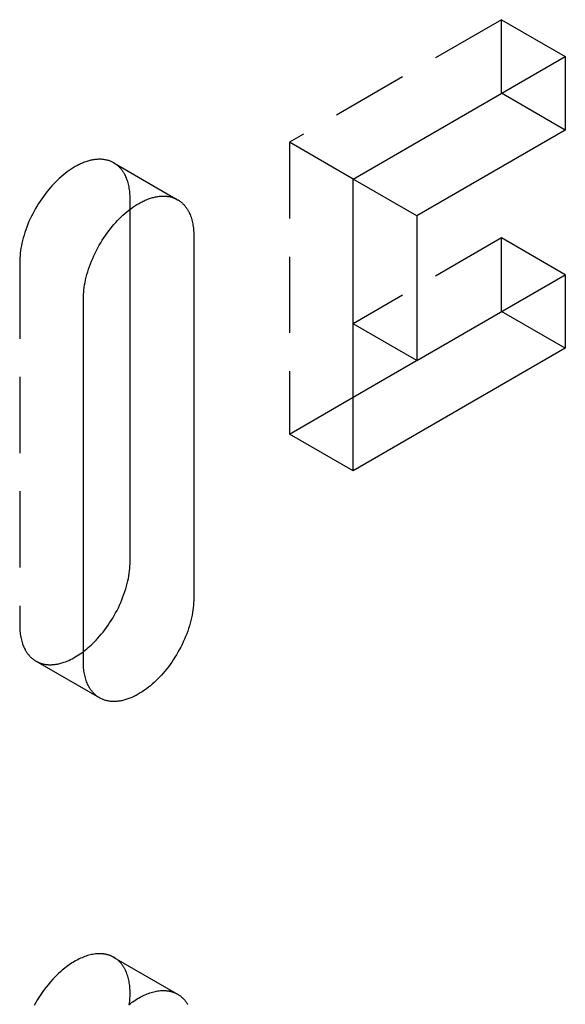
# Model space of a CAD drawing. Units: millimetres. Extents: x 1004 to 1444, y 399 to 596.
# Drawn here: x 1353 to 1371, y 523 to 556 of the extents above; entities that cross this region are included whole.
import ezdxf

# ---------------------------------------------------------------- set-up
doc = ezdxf.new("R2010")
doc.units = ezdxf.units.MM
doc.header["$LTSCALE"] = 0.2
doc.linetypes.add('STRICHLINIE', pattern=[19.05, 12.7, -6.35])
doc.layers.add('GIP_Hidden', color=8, linetype='STRICHLINIE')
doc.layers.add('GIP_Visible', color=7, linetype='Continuous')

# ---------------------------------------------------------------- blocks, each defined once
blk = doc.blocks.new('VECO-A-H3-160-100-60_LL_Iso')
at = {"layer": 'GIP_Hidden'}
for points in [[(39.669, 156.767), (32.598, 152.685)], [(39.669, 154.318), (39.669, 156.767)], [(39.669, 156.767), (41.79, 155.543)], [(32.598, 152.685), (32.598, 142.969)], [(34.719, 151.46), (32.598, 152.685)], [(26.756, 151.997), (26.733, 152.01), (26.71, 152.022), (26.686, 152.033), (26.662, 152.044), (26.637, 152.054), (26.611, 152.064), (26.586, 152.073), (26.559, 152.081), (26.533, 152.088), (26.505, 152.094), (26.478, 152.1), (26.45, 152.105), (26.421, 152.11), (26.392, 152.113), (26.363, 152.116), (26.333, 152.118), (26.303, 152.119), (26.272, 152.119), (26.242, 152.118), (26.21, 152.117), (26.179, 152.115), (26.147, 152.112), (26.115, 152.108), (26.082, 152.103), (26.05, 152.097), (26.017, 152.091), (25.983, 152.084), (25.95, 152.076), (25.916, 152.067), (25.883, 152.057), (25.849, 152.046), (25.815, 152.035), (25.78, 152.022), (25.746, 152.009), (25.711, 151.995), (25.677, 151.981), (25.642, 151.965), (25.608, 151.949), (25.573, 151.932), (25.538, 151.914), (25.469, 151.876), (25.4, 151.835), (25.332, 151.792), (25.264, 151.746), (25.196, 151.697), (25.13, 151.646), (25.064, 151.593), (24.999, 151.538), (24.935, 151.481), (24.873, 151.422), (24.812, 151.362), (24.752, 151.301), (24.693, 151.237), (24.635, 151.171), (24.577, 151.103), (24.52, 151.032), (24.463, 150.959), (24.407, 150.884), (24.352, 150.806), (24.299, 150.727), (24.247, 150.646), (24.196, 150.564), (24.146, 150.48), (24.099, 150.394), (24.053, 150.307), (24.009, 150.22), (23.967, 150.131), (23.927, 150.042), (23.89, 149.953), (23.854, 149.863), (23.821, 149.773), (23.791, 149.684), (23.763, 149.595), (23.737, 149.506), (23.714, 149.418), (23.693, 149.331), (23.675, 149.245), (23.659, 149.16), (23.646, 149.076), (23.636, 148.994), (23.628, 148.914), (23.622, 148.835), (23.618, 148.759), (23.617, 148.684)], [(27.294, 150.807), (27.294, 150.858), (27.292, 150.908), (27.29, 150.957), (27.286, 151.007), (27.281, 151.055), (27.275, 151.103), (27.268, 151.15), (27.26, 151.197), (27.25, 151.243), (27.24, 151.288), (27.228, 151.332), (27.216, 151.375), (27.202, 151.418), (27.187, 151.459), (27.171, 151.499), (27.154, 151.539), (27.136, 151.577), (27.117, 151.614), (27.107, 151.632), (27.097, 151.649), (27.087, 151.667), (27.076, 151.684), (27.065, 151.701), (27.054, 151.717), (27.043, 151.734), (27.031, 151.749), (27.019, 151.765), (27.007, 151.78), (26.995, 151.795), (26.983, 151.81), (26.97, 151.824), (26.957, 151.838), (26.944, 151.851), (26.93, 151.865), (26.917, 151.878), (26.903, 151.89), (26.889, 151.902), (26.875, 151.914), (26.861, 151.926), (26.846, 151.937), (26.832, 151.948), (26.817, 151.958), (26.802, 151.969), (26.787, 151.979), (26.771, 151.988), (26.756, 151.997)], [(26.756, 151.997), (28.877, 150.772)], [(27.294, 150.455), (27.294, 150.807)], [(39.669, 149.501), (34.719, 146.643)], [(39.669, 147.051), (39.669, 149.501)], [(41.79, 148.276), (39.669, 149.501)], [(23.617, 148.684), (23.617, 136.6)], [(32.598, 142.969), (34.722, 144.195)], [(34.719, 141.744), (32.598, 142.969)], [(23.617, 136.6), (23.618, 136.549), (23.619, 136.499), (23.622, 136.449), (23.626, 136.4), (23.631, 136.352), (23.637, 136.304), (23.644, 136.256), (23.652, 136.21), (23.661, 136.164), (23.672, 136.119), (23.683, 136.075), (23.696, 136.031), (23.71, 135.989), (23.724, 135.948), (23.74, 135.907), (23.757, 135.868), (23.775, 135.83), (23.794, 135.793), (23.804, 135.775), (23.814, 135.757), (23.825, 135.74), (23.835, 135.723), (23.846, 135.706), (23.858, 135.689), (23.869, 135.673), (23.88, 135.657), (23.892, 135.642), (23.904, 135.627), (23.917, 135.612), (23.929, 135.597), (23.942, 135.583), (23.955, 135.569), (23.968, 135.555), (23.981, 135.542), (23.995, 135.529), (24.009, 135.517), (24.022, 135.504), (24.037, 135.492), (24.051, 135.481), (24.065, 135.47), (24.08, 135.459), (24.095, 135.448), (24.11, 135.438), (24.125, 135.428), (24.14, 135.419), (24.156, 135.41)], [(24.156, 135.41), (24.174, 135.4), (24.192, 135.39), (24.211, 135.38), (24.23, 135.372), (24.249, 135.363), (24.269, 135.355), (24.289, 135.347), (24.309, 135.34), (24.33, 135.333), (24.35, 135.327), (24.372, 135.321), (24.393, 135.316), (24.415, 135.311), (24.437, 135.306), (24.459, 135.302), (24.481, 135.299), (24.504, 135.296), (24.527, 135.293), (24.551, 135.291), (24.574, 135.289), (24.598, 135.288), (24.622, 135.288), (24.646, 135.288), (24.671, 135.288), (24.695, 135.29), (24.72, 135.291), (24.745, 135.293), (24.771, 135.296), (24.796, 135.299), (24.822, 135.303), (24.848, 135.307), (24.874, 135.312), (24.9, 135.317), (24.926, 135.323), (24.953, 135.329), (24.979, 135.336), (25.033, 135.351), (25.087, 135.369), (25.141, 135.388), (25.196, 135.41), (25.25, 135.433), (25.305, 135.459), (25.36, 135.486), (25.415, 135.515), (25.47, 135.546), (25.524, 135.579), (25.579, 135.614), (25.633, 135.65), (25.686, 135.688), (25.739, 135.727)], [(26.277, 134.185), (24.156, 135.41)], [(26.756, 125.543), (26.741, 125.551), (26.727, 125.559), (26.712, 125.566), (26.697, 125.574), (26.681, 125.581), (26.666, 125.588), (26.65, 125.595), (26.634, 125.601), (26.618, 125.607), (26.601, 125.613), (26.584, 125.618), (26.567, 125.624), (26.55, 125.629), (26.533, 125.633), (26.515, 125.638), (26.498, 125.642), (26.48, 125.645), (26.461, 125.649), (26.443, 125.652), (26.424, 125.655), (26.406, 125.657), (26.387, 125.659), (26.367, 125.661), (26.348, 125.662), (26.328, 125.663), (26.309, 125.664), (26.289, 125.664), (26.268, 125.664), (26.228, 125.663), (26.186, 125.661), (26.144, 125.657), (26.101, 125.651), (26.058, 125.644), (26.014, 125.636), (25.969, 125.626), (25.924, 125.614), (25.878, 125.601), (25.833, 125.586), (25.786, 125.57), (25.74, 125.552), (25.693, 125.533), (25.646, 125.512), (25.598, 125.49), (25.551, 125.466), (25.503, 125.441), (25.456, 125.414), (25.408, 125.386), (25.361, 125.356), (25.313, 125.325), (25.266, 125.293), (25.219, 125.259), (25.172, 125.225), (25.125, 125.189), (25.079, 125.151), (25.033, 125.113), (24.988, 125.074), (24.898, 124.992), (24.811, 124.906), (24.726, 124.818), (24.643, 124.726), (24.564, 124.632), (24.487, 124.536), (24.414, 124.439), (24.344, 124.34), (24.278, 124.241), (24.215, 124.141), (24.156, 124.042), (24.099, 123.94)], [(27.294, 124.352), (27.294, 124.403), (27.292, 124.453), (27.29, 124.503), (27.286, 124.552), (27.281, 124.601), (27.275, 124.649), (27.268, 124.696), (27.26, 124.743), (27.25, 124.788), (27.24, 124.833), (27.228, 124.878), (27.216, 124.921), (27.202, 124.963), (27.187, 125.005), (27.171, 125.045), (27.154, 125.084), (27.136, 125.122), (27.117, 125.159), (27.107, 125.177), (27.097, 125.195), (27.087, 125.212), (27.076, 125.229), (27.065, 125.246), (27.054, 125.263), (27.043, 125.279), (27.031, 125.295), (27.019, 125.31), (27.007, 125.326), (26.995, 125.341), (26.983, 125.355), (26.97, 125.369), (26.957, 125.383), (26.944, 125.397), (26.93, 125.41), (26.917, 125.423), (26.903, 125.436), (26.889, 125.448), (26.875, 125.46), (26.861, 125.471), (26.846, 125.483), (26.832, 125.493), (26.817, 125.504), (26.802, 125.514), (26.787, 125.524), (26.771, 125.534), (26.756, 125.543)], [(26.756, 125.543), (28.877, 124.318)], [(27.268, 123.981), (27.28, 124.077), (27.288, 124.172), (27.293, 124.263), (27.294, 124.308), (27.294, 124.352)]]:
    blk.add_lwpolyline(points, dxfattribs=at)
at = {"layer": 'GIP_Visible'}
for points in [[(34.719, 151.46), (41.79, 155.543)], [(41.79, 155.543), (41.79, 153.093)], [(41.79, 153.093), (39.669, 154.318)], [(41.79, 153.093), (36.84, 150.235)], [(36.84, 150.235), (34.719, 151.46)], [(34.719, 141.744), (34.719, 151.46)], [(25.739, 147.459), (25.74, 147.534), (25.743, 147.611), (25.749, 147.689), (25.757, 147.77), (25.768, 147.852), (25.781, 147.935), (25.796, 148.02), (25.814, 148.106), (25.835, 148.193), (25.858, 148.281), (25.884, 148.37), (25.912, 148.459), (25.943, 148.549), (25.976, 148.638), (26.011, 148.728), (26.049, 148.818), (26.088, 148.907), (26.13, 148.995), (26.174, 149.083), (26.22, 149.169), (26.268, 149.255), (26.317, 149.339), (26.368, 149.422), (26.42, 149.502), (26.474, 149.582), (26.528, 149.659), (26.584, 149.734), (26.641, 149.807), (26.698, 149.878), (26.756, 149.946), (26.815, 150.012), (26.874, 150.076), (26.933, 150.137), (26.994, 150.198), (27.057, 150.256), (27.12, 150.313), (27.185, 150.368), (27.251, 150.422), (27.318, 150.472), (27.385, 150.521), (27.453, 150.567), (27.522, 150.611), (27.591, 150.651), (27.66, 150.689), (27.694, 150.707), (27.729, 150.724), (27.764, 150.74), (27.798, 150.756), (27.833, 150.771), (27.867, 150.784), (27.902, 150.798), (27.936, 150.81), (27.97, 150.821), (28.004, 150.832), (28.038, 150.842), (28.071, 150.851), (28.105, 150.859), (28.138, 150.866), (28.171, 150.873), (28.204, 150.878), (28.236, 150.883), (28.268, 150.887), (28.3, 150.89), (28.332, 150.892), (28.363, 150.894), (28.394, 150.894), (28.424, 150.894), (28.454, 150.893), (28.484, 150.891), (28.513, 150.888), (28.542, 150.885), (28.571, 150.881), (28.599, 150.875), (28.627, 150.87), (28.654, 150.863), (28.681, 150.856), (28.707, 150.848), (28.733, 150.839), (28.758, 150.83), (28.783, 150.819), (28.807, 150.809), (28.831, 150.797), (28.854, 150.785), (28.877, 150.772)], [(28.877, 150.772), (28.893, 150.763), (28.908, 150.754), (28.923, 150.744), (28.938, 150.734), (28.953, 150.723), (28.968, 150.712), (28.982, 150.701), (28.996, 150.69), (29.011, 150.678), (29.024, 150.665), (29.038, 150.653), (29.052, 150.64), (29.065, 150.627), (29.078, 150.613), (29.091, 150.599), (29.104, 150.585), (29.116, 150.57), (29.129, 150.555), (29.141, 150.54), (29.153, 150.525), (29.164, 150.509), (29.175, 150.493), (29.187, 150.476), (29.198, 150.459), (29.208, 150.442), (29.219, 150.425), (29.229, 150.407), (29.239, 150.389), (29.258, 150.352), (29.276, 150.314), (29.293, 150.275), (29.309, 150.234), (29.323, 150.193), (29.337, 150.151), (29.35, 150.107), (29.361, 150.063), (29.372, 150.018), (29.381, 149.972), (29.389, 149.926), (29.396, 149.878), (29.402, 149.83), (29.407, 149.782), (29.411, 149.733), (29.414, 149.683), (29.415, 149.633), (29.416, 149.582)], [(27.294, 138.723), (27.294, 150.455)], [(36.84, 150.235), (36.84, 145.418)], [(29.416, 149.582), (29.416, 137.498)], [(36.84, 145.418), (41.79, 148.276)], [(41.79, 148.276), (41.79, 145.826)], [(25.739, 135.375), (25.739, 147.459)], [(41.79, 145.826), (39.669, 147.051)], [(36.84, 145.418), (34.719, 146.643)], [(41.79, 145.826), (34.719, 141.744)], [(34.722, 144.195), (36.837, 145.416)], [(25.739, 135.727), (25.794, 135.77), (25.849, 135.815), (25.903, 135.86), (25.956, 135.907), (26.008, 135.955), (26.059, 136.005), (26.11, 136.055), (26.159, 136.106), (26.218, 136.17), (26.277, 136.236), (26.335, 136.304), (26.392, 136.375), (26.449, 136.448), (26.505, 136.523), (26.559, 136.6), (26.613, 136.68), (26.665, 136.761), (26.716, 136.843), (26.765, 136.927), (26.813, 137.013), (26.859, 137.099), (26.903, 137.187), (26.945, 137.275), (26.984, 137.364), (27.022, 137.454), (27.057, 137.544), (27.09, 137.633), (27.121, 137.723), (27.149, 137.812), (27.175, 137.901), (27.198, 137.989), (27.219, 138.076), (27.237, 138.162), (27.252, 138.247), (27.265, 138.33), (27.276, 138.412), (27.284, 138.493), (27.29, 138.571), (27.293, 138.648), (27.294, 138.723)], [(29.416, 137.498), (29.415, 137.423), (29.411, 137.347), (29.405, 137.268), (29.397, 137.188), (29.387, 137.106), (29.374, 137.022), (29.358, 136.937), (29.34, 136.851), (29.319, 136.764), (29.296, 136.676), (29.27, 136.587), (29.242, 136.498), (29.212, 136.409), (29.179, 136.319), (29.143, 136.229), (29.106, 136.14), (29.066, 136.051), (29.024, 135.962), (28.98, 135.875), (28.934, 135.788), (28.887, 135.703), (28.837, 135.618), (28.786, 135.536), (28.734, 135.455), (28.681, 135.376), (28.626, 135.298), (28.57, 135.223), (28.513, 135.15), (28.456, 135.079), (28.398, 135.011), (28.34, 134.945), (28.281, 134.881), (28.221, 134.82), (28.16, 134.76), (28.098, 134.701), (28.034, 134.644), (27.969, 134.589), (27.903, 134.536), (27.837, 134.485), (27.769, 134.436), (27.701, 134.39), (27.633, 134.347), (27.564, 134.306), (27.495, 134.268), (27.46, 134.25), (27.425, 134.233), (27.391, 134.217), (27.356, 134.201), (27.322, 134.187), (27.287, 134.173), (27.253, 134.16), (27.218, 134.147), (27.184, 134.136), (27.15, 134.125), (27.117, 134.115), (27.083, 134.107), (27.05, 134.098), (27.016, 134.091), (26.983, 134.085), (26.951, 134.079), (26.918, 134.074), (26.886, 134.07), (26.854, 134.067), (26.823, 134.065), (26.791, 134.064), (26.761, 134.063), (26.73, 134.063), (26.7, 134.064), (26.67, 134.066), (26.641, 134.069), (26.612, 134.073), (26.583, 134.077), (26.555, 134.082), (26.528, 134.088), (26.5, 134.094), (26.474, 134.102), (26.447, 134.11), (26.422, 134.118), (26.396, 134.128), (26.371, 134.138), (26.347, 134.149), (26.323, 134.16), (26.3, 134.172), (26.277, 134.185)], [(26.277, 134.185), (26.262, 134.194), (26.246, 134.204), (26.231, 134.213), (26.216, 134.224), (26.201, 134.234), (26.187, 134.245), (26.172, 134.256), (26.158, 134.268), (26.144, 134.28), (26.13, 134.292), (26.116, 134.304), (26.103, 134.317), (26.089, 134.331), (26.076, 134.344), (26.063, 134.358), (26.05, 134.372), (26.038, 134.387), (26.026, 134.402), (26.014, 134.417), (26.002, 134.433), (25.99, 134.449), (25.979, 134.465), (25.968, 134.481), (25.957, 134.498), (25.946, 134.515), (25.936, 134.533), (25.926, 134.55), (25.916, 134.568), (25.897, 134.605), (25.879, 134.644), (25.862, 134.683), (25.846, 134.723), (25.831, 134.764), (25.817, 134.807), (25.805, 134.85), (25.793, 134.894), (25.783, 134.939), (25.773, 134.985), (25.765, 135.032), (25.758, 135.079), (25.752, 135.127), (25.747, 135.176), (25.743, 135.225), (25.741, 135.274), (25.739, 135.325), (25.739, 135.375)], [(27.247, 123.964), (27.293, 124), (27.34, 124.035), (27.387, 124.068), (27.435, 124.1), (27.482, 124.131), (27.53, 124.161), (27.577, 124.189), (27.625, 124.216), (27.672, 124.241), (27.72, 124.265), (27.767, 124.287), (27.814, 124.308), (27.861, 124.328), (27.908, 124.345), (27.954, 124.362), (28, 124.376), (28.045, 124.389), (28.09, 124.401), (28.135, 124.411), (28.179, 124.42), (28.222, 124.427), (28.265, 124.432), (28.307, 124.436), (28.349, 124.439), (28.39, 124.44), (28.41, 124.44), (28.43, 124.439), (28.45, 124.439), (28.469, 124.438), (28.489, 124.436), (28.508, 124.434), (28.527, 124.432), (28.546, 124.43), (28.564, 124.427), (28.583, 124.424), (28.601, 124.421), (28.619, 124.417), (28.637, 124.413), (28.654, 124.409), (28.672, 124.404), (28.689, 124.399), (28.706, 124.394), (28.722, 124.388), (28.739, 124.382), (28.755, 124.376), (28.771, 124.37), (28.787, 124.363), (28.803, 124.356), (28.818, 124.349), (28.833, 124.342), (28.848, 124.334), (28.863, 124.326), (28.877, 124.318)], [(28.877, 124.318), (28.893, 124.309), (28.908, 124.299), (28.923, 124.289), (28.938, 124.279), (28.953, 124.269), (28.968, 124.258), (28.982, 124.247), (28.996, 124.235), (29.011, 124.223), (29.024, 124.211), (29.038, 124.198), (29.052, 124.185), (29.065, 124.172), (29.078, 124.159), (29.091, 124.145), (29.104, 124.13), (29.116, 124.116), (29.129, 124.101), (29.141, 124.086), (29.153, 124.07), (29.164, 124.054), (29.175, 124.038), (29.187, 124.022), (29.198, 124.005), (29.208, 123.988), (29.219, 123.97)]]:
    blk.add_lwpolyline(points, dxfattribs=at)

msp = doc.modelspace()

# ---------------------------------------------------------------- block references
msp.add_blockref('VECO-A-H3-160-100-60_LL_Iso', (1329.562, 399.47))

doc.saveas('drawing.dxf')
